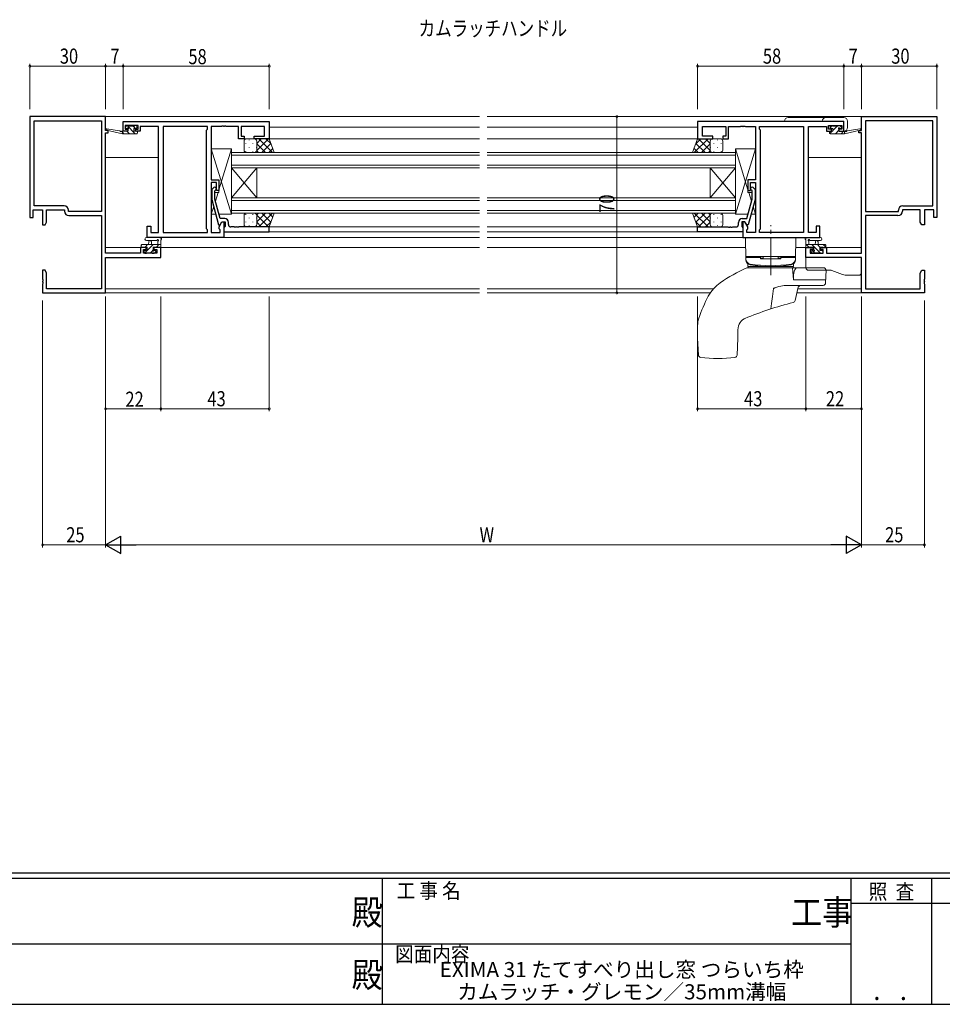
# Model space of a CAD drawing. Extents: x 0 to 1133, y 0 to 806.
# Drawn here: x 410 to 776, y 0 to 391 of the extents above; entities that cross this region are included whole.
import ezdxf
from ezdxf.enums import TextEntityAlignment as Align

# ---------------------------------------------------------------- set-up
doc = ezdxf.new("R2010")
doc.units = 0
doc.linetypes.add('YCENTER_1', pattern=[13, 10, -1, 1, -1])
doc.layers.add('USER1', color=3, linetype='CONTINUOUS')
doc.layers.add('YKK_ZWAK', color=7, linetype='CONTINUOUS')
for name, color, linetype, lineweight in [('YKK_11', 7, 'CONTINUOUS', 30), ('YKK_12', 2, 'CONTINUOUS', 13), ('YKK_13', 4, 'CONTINUOUS', 13), ('YKK_D', 6, 'CONTINUOUS', 13)]:
    doc.layers.add(name, color=color, linetype=linetype, lineweight=lineweight)
doc.styles.get("Standard").update_dxf_attribs({"font": 'ROMANS.SHX', "bigfont": 'EXTFONT.SHX'})
doc.styles.add('YKK_OSSTYLE1', font='romans.shx', dxfattribs={"width": 0.9, "bigfont": 'EXTFONT.SHX'})

# ---------------------------------------------------------------- blocks, each defined once
blk = doc.blocks.new('A201')
at = {"layer": 'YKK_ZWAK', "color": 254, "linetype": 'Continuous'}
for p, q in [((571, 35), (21, 35)), ((544, 34), (21, 34)), ((296, 34), (296, 9)), ((389, 34), (389, 9)), ((21, 9), (544, 9))]:
    blk.add_line(p, q, dxfattribs=at)
at = {"layer": 'YKK_ZWAK', "color": 131, "linetype": 'Continuous'}
for p, q in [((405, 34), (405, 9)), ((437.7, 29), (389, 29)), ((205, 21), (297, 21)), ((297, 21), (389, 21))]:
    blk.add_line(p, q, dxfattribs=at)
at = {"layer": 'YKK_ZWAK', "color": 131, "linetype": 'Continuous', "style": 'YKK_OSSTYLE1', "width": 0.9}
for s, height, p in [('工 事 名', 3, (298.87, 30.05)), ('照  査', 3, (392.56, 29.87)), ('図面内容', 3, (298.58, 17.47)), (' ． ．', 3.5, (392.18, 9.75))]:
    blk.add_text(s, height=height, dxfattribs=at).set_placement(p)
at = {"layer": 'YKK_ZWAK', "color": 254, "linetype": 'Continuous', "style": 'YKK_OSSTYLE1', "width": 0.9}
for s, p in [('殿', (289.94, 24.75)), ('工事', (377.17, 24.75)), ('殿', (289.94, 12.37))]:
    blk.add_text(s, height=5, dxfattribs=at).set_placement(p)

msp = doc.modelspace()

# ---------------------------------------------------------------- linework, layer by layer
at = {"layer": 'YKK_11', "color": 0, "linetype": 'ByBlock', "lineweight": -2}
for p, q in [((444.19, 352.4), (414.19, 352.4)), ((414.19, 352.4), (414.19, 312.4)), ((444.19, 346.9), (444.19, 352.4)), ((744.19, 352.4), (774.19, 352.4)), ((744.19, 346.9), (744.19, 352.4)), ((774.19, 352.4), (774.19, 312.4)), ((415.82, 350.77), (442.56, 350.77)), ((415.82, 317.03), (415.82, 350.77)), ((442.56, 350.77), (442.56, 314.7)), ((442.56, 350.77), (442.56, 314.7)), ((745.82, 350.77), (745.82, 314.7)), ((745.82, 350.77), (745.82, 314.7)), ((772.56, 350.77), (745.82, 350.77)), ((772.56, 317.03), (772.56, 350.77)), ((445.19, 346.9), (444.19, 346.9)), ((444.19, 298.13), (444.19, 345.9)), ((444.19, 345.9), (445.19, 345.9)), ((445.19, 345.9), (445.19, 346.9)), ((743.19, 345.9), (743.19, 346.9)), ((743.19, 346.9), (744.19, 346.9)), ((744.19, 345.9), (743.19, 345.9)), ((744.19, 298.13), (744.19, 345.9)), ((427.72, 317.03), (415.82, 317.03)), ((760.66, 317.03), (772.56, 317.03)), ((415.49, 312.4), (415.49, 315.4)), ((415.49, 315.4), (419.19, 315.4)), ((419.19, 315.4), (419.19, 309.4)), ((420.82, 315.4), (427.89, 315.4)), ((420.82, 310.49), (420.82, 315.4)), ((427.89, 315.4), (427.89, 314.87)), ((429.52, 314.7), (429.52, 315.23)), ((442.56, 314.7), (429.52, 314.7)), ((429.69, 313.07), (442.56, 313.07)), ((442.56, 313.07), (442.56, 284.03)), ((745.82, 314.7), (758.86, 314.7)), ((745.82, 313.07), (745.82, 284.03)), ((758.69, 313.07), (745.82, 313.07)), ((758.86, 314.7), (758.86, 315.23)), ((767.56, 315.4), (760.49, 315.4)), ((760.49, 315.4), (760.49, 314.87)), ((767.56, 310.49), (767.56, 315.4)), ((772.89, 315.4), (769.19, 315.4)), ((769.19, 315.4), (769.19, 309.4)), ((772.89, 312.4), (772.89, 315.4)), ((414.19, 312.4), (415.49, 312.4)), ((419.19, 309.4), (420.19, 309.4)), ((420.19, 309.4), (420.82, 310.49)), ((768.19, 309.4), (767.56, 310.49)), ((769.19, 309.4), (768.19, 309.4)), ((774.19, 312.4), (772.89, 312.4)), ((458.09, 298.13), (444.19, 298.13)), ((460.39, 300.4), (458.09, 300.4)), ((458.09, 300.4), (458.09, 298.13)), ((459.29, 298.13), (459.29, 299.6)), ((459.29, 299.6), (460.39, 299.6)), ((464.56, 298.13), (459.29, 298.13)), ((460.39, 299.6), (460.39, 300.4)), ((466.19, 300.4), (463.39, 300.4)), ((463.39, 300.4), (463.39, 299.6)), ((463.39, 299.6), (464.56, 299.6)), ((464.56, 299.6), (464.56, 298.13)), ((466.19, 296.5), (466.19, 300.4)), ((722.19, 296.5), (722.19, 300.4)), ((722.19, 300.4), (724.99, 300.4)), ((724.99, 299.6), (723.82, 299.6)), ((723.82, 299.6), (723.82, 298.13)), ((723.82, 298.13), (729.09, 298.13)), ((724.99, 300.4), (724.99, 299.6)), ((727.99, 299.6), (727.99, 300.4)), ((727.99, 300.4), (730.29, 300.4)), ((729.09, 299.6), (727.99, 299.6)), ((729.09, 298.13), (729.09, 299.6)), ((730.29, 300.4), (730.29, 298.13)), ((730.29, 298.13), (744.19, 298.13)), ((444.19, 296.5), (466.19, 296.5)), ((444.19, 282.4), (444.19, 296.5)), ((744.19, 296.5), (722.19, 296.5)), ((744.19, 282.4), (744.19, 296.5)), ((420.19, 291.4), (419.19, 291.4)), ((419.19, 291.4), (419.19, 287.86)), ((420.82, 290.31), (420.19, 291.4)), ((420.82, 284.03), (420.82, 290.31)), ((767.56, 290.31), (768.19, 291.4)), ((767.56, 284.03), (767.56, 290.31)), ((768.19, 291.4), (769.19, 291.4)), ((769.19, 291.4), (769.19, 287.86)), ((419.19, 287.86), (419.31, 287.67)), ((419.31, 287.13), (419.19, 286.94)), ((419.19, 286.94), (419.19, 286.86)), ((419.19, 286.86), (419.31, 286.67)), ((419.31, 286.13), (419.19, 285.94)), ((419.19, 285.94), (419.19, 282.4)), ((419.31, 287.67), (419.31, 287.13)), ((419.31, 286.67), (419.31, 286.13)), ((769.19, 287.86), (769.07, 287.67)), ((769.07, 287.67), (769.07, 287.13)), ((769.07, 287.13), (769.19, 286.94)), ((769.19, 286.86), (769.07, 286.67)), ((769.07, 286.67), (769.07, 286.13)), ((769.07, 286.13), (769.19, 285.94)), ((769.19, 286.94), (769.19, 286.86)), ((769.19, 285.94), (769.19, 282.4)), ((419.19, 282.4), (444.19, 282.4)), ((442.56, 284.03), (420.82, 284.03)), ((769.19, 282.4), (744.19, 282.4)), ((745.82, 284.03), (767.56, 284.03))]:
    msp.add_line(p, q, dxfattribs=at)
at = {"layer": 'YKK_11', "color": 0, "linetype": 'ByBlock', "lineweight": -2, "ltscale": 0.5}
for p, q in [((451.19, 350.4), (509.19, 350.4)), ((451.19, 346.6), (451.19, 350.4)), ((451.99, 348.9), (451.99, 347.4)), ((457.19, 348.9), (451.99, 348.9)), ((457.19, 347.4), (457.19, 348.9)), ((457.99, 348.47), (457.99, 347.67)), ((465.19, 348.47), (457.99, 348.47)), ((465.19, 306.33), (465.19, 348.47)), ((467.12, 348.47), (467.12, 306.33)), ((467.12, 348.47), (467.12, 306.33)), ((484.69, 348.47), (467.12, 348.47)), ((484.69, 347.4), (484.69, 348.47)), ((486.19, 348.47), (486.19, 327.3)), ((490.23, 348.47), (486.19, 348.47)), ((490.41, 348.59), (490.23, 348.47)), ((490.96, 348.59), (490.41, 348.59)), ((491.14, 348.47), (490.96, 348.59)), ((491.23, 348.47), (491.14, 348.47)), ((491.41, 348.59), (491.23, 348.47)), ((491.96, 348.59), (491.41, 348.59)), ((492.14, 348.47), (491.96, 348.59)), ((496.99, 348.47), (492.14, 348.47)), ((496.99, 343.6), (496.99, 348.47)), ((507.26, 348.47), (497.99, 348.47)), ((497.99, 348.47), (497.99, 344.6)), ((507.26, 344.6), (507.26, 348.47)), ((509.19, 350.4), (509.19, 343.6)), ((737.19, 350.4), (679.19, 350.4)), ((679.19, 350.4), (679.19, 343.6)), ((681.12, 348.47), (690.39, 348.47)), ((681.12, 344.6), (681.12, 348.47)), ((690.39, 348.47), (690.39, 344.6)), ((691.39, 348.47), (696.23, 348.47)), ((691.39, 343.6), (691.39, 348.47)), ((696.23, 348.47), (696.41, 348.59)), ((696.41, 348.59), (696.96, 348.59)), ((696.96, 348.59), (697.14, 348.47)), ((697.14, 348.47), (697.23, 348.47)), ((697.23, 348.47), (697.41, 348.59)), ((697.41, 348.59), (697.96, 348.59)), ((697.96, 348.59), (698.14, 348.47)), ((698.14, 348.47), (702.19, 348.47)), ((702.19, 348.47), (702.19, 327.3)), ((703.69, 348.47), (721.26, 348.47)), ((703.69, 347.4), (703.69, 348.47)), ((721.26, 348.47), (721.26, 306.33)), ((721.26, 348.47), (721.26, 306.33)), ((723.19, 306.33), (723.19, 348.47)), ((723.19, 348.47), (730.39, 348.47)), ((730.39, 348.47), (730.39, 347.67)), ((731.19, 348.9), (736.39, 348.9)), ((731.19, 347.4), (731.19, 348.9)), ((736.39, 348.9), (736.39, 347.4)), ((737.19, 346.6), (737.19, 350.4)), ((453.09, 346.6), (451.19, 346.6)), ((451.99, 347.4), (453.09, 347.4)), ((453.09, 347.4), (453.09, 346.6)), ((456.09, 347.4), (457.19, 347.4)), ((456.09, 346.6), (456.09, 347.4)), ((457.99, 346.6), (456.09, 346.6)), ((457.99, 347.67), (457.99, 346.6)), ((484.26, 346.97), (484.69, 347.4)), ((484.26, 307.83), (484.26, 346.97)), ((497.99, 344.6), (499.19, 344.6)), ((499.19, 344.6), (499.19, 343.6)), ((503.19, 343.6), (503.19, 344.6)), ((503.19, 344.6), (507.26, 344.6)), ((685.19, 344.6), (681.12, 344.6)), ((685.19, 343.6), (685.19, 344.6)), ((689.19, 344.6), (689.19, 343.6)), ((690.39, 344.6), (689.19, 344.6)), ((704.12, 346.97), (703.69, 347.4)), ((704.12, 307.83), (704.12, 346.97)), ((730.39, 347.67), (730.39, 346.6)), ((730.39, 346.6), (732.29, 346.6)), ((732.29, 347.4), (731.19, 347.4)), ((732.29, 346.6), (732.29, 347.4)), ((735.29, 347.4), (735.29, 346.6)), ((736.39, 347.4), (735.29, 347.4)), ((735.29, 346.6), (737.19, 346.6)), ((499.19, 343.6), (496.99, 343.6)), ((509.19, 343.6), (503.19, 343.6)), ((679.19, 343.6), (685.19, 343.6)), ((689.19, 343.6), (691.39, 343.6)), ((486.19, 327.3), (489.19, 327.3)), ((486.19, 326.3), (486.19, 306.33)), ((488.19, 326.3), (486.19, 326.3)), ((488.19, 323.1), (488.19, 326.3)), ((489.19, 327.3), (489.19, 323.1)), ((699.19, 327.3), (699.19, 323.1)), ((702.19, 327.3), (699.19, 327.3)), ((700.19, 323.1), (700.19, 326.3)), ((700.19, 326.3), (702.19, 326.3)), ((702.19, 326.3), (702.19, 306.33)), ((487.16, 324.22), (486.39, 323.45)), ((486.39, 323.45), (486.39, 319.5)), ((487.59, 322.95), (488.01, 323.38)), ((487.59, 319.66), (487.59, 322.95)), ((489.19, 323.1), (488.19, 323.1)), ((699.19, 323.1), (700.19, 323.1)), ((700.79, 322.95), (700.36, 323.38)), ((700.79, 319.66), (700.79, 322.95)), ((701.21, 324.22), (701.99, 323.45)), ((701.99, 323.45), (701.99, 319.5)), ((486.39, 319.5), (489.09, 309.4)), ((489.67, 311.9), (487.59, 319.66)), ((698.71, 311.9), (700.79, 319.66)), ((701.99, 319.5), (699.28, 309.4)), ((460.69, 308.9), (462.19, 308.9)), ((460.69, 304.4), (460.69, 308.9)), ((462.19, 308.9), (462.19, 306.33)), ((489.09, 309.4), (489.69, 309.4)), ((489.26, 308.64), (490.39, 310.6)), ((491.49, 311.9), (489.67, 311.9)), ((489.69, 309.4), (490.39, 310.6)), ((490.39, 310.6), (491.69, 310.6)), ((490.39, 310.6), (491.19, 310.6)), ((491.19, 310.6), (491.19, 304.4)), ((491.69, 308.8), (491.49, 308.6)), ((491.69, 310.6), (491.69, 308.8)), ((492.99, 309.6), (492.99, 310.4)), ((695.39, 309.6), (695.39, 310.4)), ((696.69, 310.6), (696.69, 308.8)), ((697.99, 310.6), (696.69, 310.6)), ((696.69, 308.8), (696.89, 308.6)), ((696.89, 311.9), (698.71, 311.9)), ((697.19, 310.6), (697.19, 304.4)), ((697.99, 310.6), (697.19, 310.6)), ((698.68, 309.4), (697.99, 310.6)), ((699.12, 308.64), (697.99, 310.6)), ((699.28, 309.4), (698.68, 309.4)), ((726.19, 308.9), (726.19, 306.33)), ((727.69, 308.9), (726.19, 308.9)), ((727.69, 304.4), (727.69, 308.9)), ((462.19, 306.33), (465.19, 306.33)), ((467.12, 306.33), (484.69, 306.33)), ((484.69, 307.4), (484.26, 307.83)), ((484.69, 306.33), (484.69, 307.4)), ((486.19, 306.33), (489.69, 306.33)), ((489.26, 307.83), (489.26, 308.64)), ((489.69, 307.4), (489.26, 307.83)), ((489.69, 306.33), (489.69, 307.4)), ((491.49, 308.6), (491.19, 308.3)), ((491.19, 308.3), (491.19, 306.6)), ((491.19, 306.6), (509.19, 306.6)), ((495.23, 308.6), (493.99, 308.6)), ((495.41, 308.48), (495.23, 308.6)), ((495.96, 308.48), (495.41, 308.48)), ((496.14, 308.6), (495.96, 308.48)), ((496.23, 308.6), (496.14, 308.6)), ((496.41, 308.48), (496.23, 308.6)), ((496.96, 308.48), (496.41, 308.48)), ((497.14, 308.6), (496.96, 308.48)), ((509.19, 308.6), (497.14, 308.6)), ((509.19, 306.6), (509.19, 308.6)), ((679.19, 308.6), (691.23, 308.6)), ((679.19, 306.6), (679.19, 308.6)), ((697.19, 306.6), (679.19, 306.6)), ((691.23, 308.6), (691.41, 308.48)), ((691.41, 308.48), (691.96, 308.48)), ((691.96, 308.48), (692.14, 308.6)), ((692.14, 308.6), (692.23, 308.6)), ((692.23, 308.6), (692.41, 308.48)), ((692.41, 308.48), (692.96, 308.48)), ((692.96, 308.48), (693.14, 308.6)), ((693.14, 308.6), (694.39, 308.6)), ((696.89, 308.6), (697.19, 308.3)), ((697.19, 308.3), (697.19, 306.6)), ((698.69, 307.4), (699.12, 307.83)), ((698.69, 306.33), (698.69, 307.4)), ((702.19, 306.33), (698.69, 306.33)), ((699.12, 307.83), (699.12, 308.64)), ((703.69, 307.4), (704.12, 307.83)), ((703.69, 306.33), (703.69, 307.4)), ((721.26, 306.33), (703.69, 306.33)), ((726.19, 306.33), (723.19, 306.33)), ((491.19, 304.4), (460.69, 304.4)), ((697.19, 304.4), (727.69, 304.4))]:
    msp.add_line(p, q, dxfattribs=at)
for centre, radius, start, end in [((487.59, 323.8), 0.6, 315, 135), ((700.79, 323.8), 0.6, 45, 225), ((491.49, 310.4), 1.5, 0, 90), ((493.99, 309.6), 1, 180, 270), ((694.39, 309.6), 1, 270, 360), ((696.89, 310.4), 1.5, 90, 180)]:
    msp.add_arc(centre, radius, start, end, dxfattribs=at)
at = {"layer": 'YKK_11', "color": 0, "linetype": 'ByBlock', "lineweight": -2}
for centre, start, end in [((427.72, 315.23), 0, 90), ((760.66, 315.23), 90, 180), ((429.69, 314.87), 180, 270), ((758.69, 314.87), 270, 360)]:
    msp.add_arc(centre, 1.8, start, end, dxfattribs=at)
at = {"layer": 'YKK_12', "ltscale": 1.5}
for p, q in [((443.89, 352.4), (592.69, 352.4)), ((595.69, 352.4), (744.49, 352.4)), ((467.12, 348.2), (467.12, 306.63)), ((509.19, 348.2), (592.69, 348.2)), ((595.69, 348.2), (679.19, 348.2)), ((721.26, 348.2), (721.26, 306.63)), ((444.69, 346.99), (444.69, 346.9)), ((508.81, 343.6), (592.69, 343.6)), ((595.69, 343.6), (679.69, 343.6)), ((444.19, 336.2), (465.19, 336.2)), ((592.69, 338.1), (494.19, 338.1)), ((494.19, 338.1), (494.19, 332.1)), ((494.19, 337.1), (592.69, 337.1)), ((595.69, 338.1), (694.19, 338.1)), ((694.19, 337.1), (595.69, 337.1)), ((694.19, 338.1), (694.19, 332.1)), ((723.19, 336.2), (744.19, 336.2)), ((592.69, 333.1), (494.19, 333.1)), ((595.69, 333.1), (694.19, 333.1)), ((494.19, 332.1), (504.19, 320.1)), ((494.19, 320.1), (504.19, 332.1)), ((494.19, 332.1), (592.69, 332.1)), ((494.19, 320.1), (494.19, 332.1)), ((504.19, 320.1), (504.19, 332.1)), ((694.19, 332.1), (595.69, 332.1)), ((694.19, 332.1), (684.19, 320.1)), ((694.19, 320.1), (684.19, 332.1)), ((684.19, 320.1), (684.19, 332.1)), ((694.19, 320.1), (694.19, 332.1)), ((592.69, 320.1), (494.19, 320.1)), ((494.19, 320.1), (494.19, 314.1)), ((494.19, 319.1), (592.69, 319.1)), ((595.69, 320.1), (694.19, 320.1)), ((694.19, 319.1), (595.69, 319.1)), ((694.19, 320.1), (694.19, 314.1)), ((592.69, 315.1), (494.19, 315.1)), ((494.19, 314.1), (592.69, 314.1)), ((595.69, 315.1), (694.19, 315.1)), ((694.19, 314.1), (595.69, 314.1)), ((508.69, 308.6), (592.69, 308.6)), ((508.89, 306.6), (592.69, 306.6)), ((595.69, 308.6), (679.19, 308.6)), ((595.69, 306.6), (679.49, 306.6)), ((467.12, 304.4), (592.69, 304.4)), ((595.69, 304.4), (721.26, 304.4)), ((444.19, 300.4), (460.69, 300.4)), ((463.09, 300.4), (592.69, 300.4)), ((595.69, 300.4), (698.26, 300.4)), ((718.12, 300.4), (725.29, 300.4)), ((727.69, 300.4), (744.19, 300.4)), ((743.69, 296.5), (743.69, 296.5)), ((443.89, 282.4), (592.69, 282.4)), ((444.19, 284.03), (592.69, 284.03)), ((595.69, 284.03), (685.47, 284.03)), ((595.69, 282.4), (684.22, 282.4)), ((718.59, 282.4), (744.49, 282.4)), ((718.91, 284.03), (744.19, 284.03))]:
    msp.add_line(p, q, dxfattribs=at)
at = {"layer": 'YKK_13', "ltscale": 1.5}
for p, q in [((715.19, 352.02), (737.19, 352.02)), ((452.57, 348.71), (452.07, 348.21)), ((455.97, 345.6), (452.77, 348.8)), ((453.38, 348.8), (452.78, 348.8)), ((455.58, 348.6), (453.58, 348.6)), ((456.11, 347.7), (455.21, 348.6)), ((456.28, 348.8), (455.78, 348.8)), ((456.58, 348), (456.58, 348.5)), ((737.19, 350.52), (713.69, 350.52)), ((732.6, 348.8), (731.79, 347.99)), ((731.79, 348), (731.79, 348.5)), ((732.09, 348.8), (732.59, 348.8)), ((732.79, 348.6), (734.79, 348.6)), ((734.64, 348.6), (732.89, 346.85)), ((734.99, 348.8), (735.59, 348.8)), ((735.8, 348.71), (736.3, 348.21)), ((736.38, 348.09), (735.99, 347.7)), ((737.19, 346.62), (737.19, 350.52)), ((738.69, 350.52), (738.69, 348.12)), ((450.89, 345.6), (444.62, 347.01)), ((449.77, 346.78), (444.73, 347.6)), ((450.89, 346.6), (450.8, 346.61)), ((450.89, 345.6), (450.89, 346.6)), ((453.08, 346.6), (450.89, 346.6)), ((451.48, 345.6), (450.89, 346.19)), ((456.58, 345.6), (450.89, 345.6)), ((452.28, 347.7), (452.62, 347.7)), ((453.72, 345.6), (452.72, 346.6)), ((453.08, 347.24), (453.08, 346.6)), ((455.48, 347.7), (456.28, 347.7)), ((455.48, 346.6), (455.48, 347.7)), ((456.58, 346.6), (455.48, 346.6)), ((456.88, 345.9), (456.88, 346.3)), ((731.49, 345.9), (731.49, 346.3)), ((732.64, 346.6), (731.67, 345.63)), ((731.79, 346.6), (732.89, 346.6)), ((731.79, 345.6), (737.49, 345.6)), ((732.89, 347.7), (732.09, 347.7)), ((732.89, 346.6), (732.89, 347.7)), ((735.29, 347), (733.89, 345.6)), ((735.29, 347.24), (735.29, 346.6)), ((735.29, 346.6), (737.49, 346.6)), ((736.09, 347.7), (735.75, 347.7)), ((737.13, 346.6), (736.13, 345.6)), ((737.49, 345.6), (743.75, 347.01)), ((737.49, 346.6), (737.57, 346.61)), ((737.49, 345.6), (737.49, 346.6)), ((738.6, 346.78), (743.64, 347.6)), ((499.19, 339.1), (499.19, 342.6)), ((499.85, 341.77), (499.85, 341.57)), ((500.19, 343.6), (503.19, 343.6)), ((501.27, 343.18), (501.27, 342.98)), ((501.27, 340.15), (501.27, 339.95)), ((502.68, 341.77), (502.68, 341.57)), ((503.19, 343.6), (503.19, 343.6)), ((509.19, 343.6), (503.19, 343.6)), ((504.1, 343.01), (504.1, 342.98)), ((504.1, 340.15), (504.1, 339.95)), ((508.84, 343.6), (504.19, 338.94)), ((506.02, 343.6), (504.19, 341.77)), ((504.19, 342.6), (504.19, 339.1)), ((507.71, 338.1), (504.19, 341.62)), ((510.53, 338.1), (505.03, 343.6)), ((509.84, 341.77), (506.17, 338.1)), ((509.92, 341.54), (507.86, 343.6)), ((511.15, 338.1), (509.19, 343.6)), ((677.22, 338.1), (679.19, 343.6)), ((677.84, 338.1), (683.34, 343.6)), ((678.45, 341.54), (680.51, 343.6)), ((678.53, 341.77), (682.2, 338.1)), ((679.19, 343.6), (685.19, 343.6)), ((679.53, 343.6), (684.19, 338.94)), ((680.67, 338.1), (684.19, 341.62)), ((682.36, 343.6), (684.19, 341.77)), ((684.19, 342.6), (684.19, 339.1)), ((684.28, 343.01), (684.28, 342.98)), ((684.28, 340.15), (684.28, 339.95)), ((685.18, 343.6), (685.18, 343.6)), ((688.19, 343.6), (685.19, 343.6)), ((685.69, 341.77), (685.69, 341.57)), ((687.11, 343.18), (687.11, 342.98)), ((687.11, 340.15), (687.11, 339.95)), ((688.52, 341.77), (688.52, 341.57)), ((689.19, 339.1), (689.19, 342.6)), ((494.19, 313.6), (486.19, 339.6)), ((486.19, 339.6), (486.19, 327.3)), ((494.19, 339.6), (486.19, 339.6)), ((494.19, 339.6), (489.19, 323.35)), ((494.19, 313.6), (494.19, 339.6)), ((494.19, 314.2), (494.19, 338.2)), ((499.85, 338.74), (499.85, 338.54)), ((503.19, 338.1), (500.19, 338.1)), ((502.68, 338.74), (502.68, 338.54)), ((503.19, 338.1), (511.15, 338.1)), ((504.88, 338.1), (504.19, 338.79)), ((510.58, 339.68), (509, 338.1)), ((685.19, 338.1), (677.22, 338.1)), ((677.79, 339.68), (679.37, 338.1)), ((683.5, 338.1), (684.19, 338.79)), ((685.19, 338.1), (688.19, 338.1)), ((685.69, 338.74), (685.69, 338.54)), ((688.52, 338.74), (688.52, 338.54)), ((694.19, 313.6), (694.19, 339.6)), ((694.19, 313.6), (702.19, 339.6)), ((694.19, 339.6), (699.19, 323.35)), ((694.19, 339.6), (702.19, 339.6)), ((694.19, 314.2), (694.19, 338.2)), ((702.19, 339.6), (702.19, 327.3)), ((486.19, 327.3), (489.19, 327.3)), ((489.19, 327.3), (489.19, 322.3)), ((699.19, 327.3), (699.19, 322.3)), ((702.19, 327.3), (699.19, 327.3)), ((486.19, 322.3), (486.19, 313.6)), ((486.39, 322.3), (486.19, 322.3)), ((486.39, 322.3), (486.19, 322.3)), ((489.19, 322.3), (487.59, 322.3)), ((488.86, 322.3), (487.8, 318.85)), ((699.19, 322.3), (700.79, 322.3)), ((699.51, 322.3), (700.57, 318.85)), ((701.99, 322.3), (702.19, 322.3)), ((701.99, 322.3), (702.19, 322.3)), ((702.19, 322.3), (702.19, 313.6)), ((487.14, 316.7), (486.19, 313.6)), ((701.23, 316.7), (702.19, 313.6)), ((486.19, 313.6), (487.97, 313.6)), ((489.21, 313.6), (494.19, 313.6)), ((499.19, 313.1), (499.19, 309.6)), ((499.85, 313.46), (499.85, 313.66)), ((503.19, 314.1), (500.19, 314.1)), ((502.68, 313.46), (502.68, 313.66)), ((503.19, 314.1), (511.15, 314.1)), ((504.88, 314.1), (504.19, 313.41)), ((507.71, 314.1), (504.19, 310.58)), ((508.84, 308.6), (504.19, 313.26)), ((504.19, 309.6), (504.19, 313.1)), ((510.53, 314.1), (505.03, 308.6)), ((509.84, 310.43), (506.17, 314.1)), ((510.58, 312.52), (509, 314.1)), ((511.15, 314.1), (509.19, 308.6)), ((677.22, 314.1), (679.19, 308.6)), ((685.19, 314.1), (677.22, 314.1)), ((677.79, 312.52), (679.37, 314.1)), ((677.84, 314.1), (683.34, 308.6)), ((678.53, 310.43), (682.2, 314.1)), ((679.53, 308.6), (684.19, 313.26)), ((680.67, 314.1), (684.19, 310.58)), ((683.5, 314.1), (684.19, 313.41)), ((684.19, 309.6), (684.19, 313.1)), ((685.19, 314.1), (688.19, 314.1)), ((685.69, 313.46), (685.69, 313.66)), ((688.52, 313.46), (688.52, 313.66)), ((689.19, 313.1), (689.19, 309.6)), ((699.16, 313.6), (694.19, 313.6)), ((702.19, 313.6), (700.4, 313.6)), ((499.85, 310.43), (499.85, 310.63)), ((501.27, 312.05), (501.27, 312.25)), ((501.27, 309.02), (501.27, 309.22)), ((502.68, 310.43), (502.68, 310.63)), ((504.1, 312.05), (504.1, 312.25)), ((504.1, 309.19), (504.1, 309.22)), ((506.02, 308.6), (504.19, 310.43)), ((509.92, 310.66), (507.86, 308.6)), ((678.45, 310.66), (680.51, 308.6)), ((682.36, 308.6), (684.19, 310.43)), ((684.28, 312.05), (684.28, 312.25)), ((684.28, 309.19), (684.28, 309.22)), ((685.69, 310.43), (685.69, 310.63)), ((687.11, 312.05), (687.11, 312.25)), ((687.11, 309.02), (687.11, 309.22)), ((688.52, 310.43), (688.52, 310.63)), ((500.19, 308.6), (503.19, 308.6)), ((503.19, 308.6), (503.19, 308.6)), ((509.19, 308.6), (503.19, 308.6)), ((679.19, 308.6), (685.19, 308.6)), ((685.18, 308.6), (685.18, 308.6)), ((688.19, 308.6), (685.19, 308.6)), ((458.65, 301.6), (458.29, 301.24)), ((458.29, 301.3), (458.29, 300.7)), ((466.19, 301.6), (458.59, 301.6)), ((463.14, 301.6), (459.66, 298.13)), ((460.89, 301.6), (459.89, 300.6)), ((460.46, 304.4), (465.62, 304.4)), ((460.46, 303.2), (464.42, 303.2)), ((461.29, 301.6), (461.39, 302.74)), ((462.49, 301.6), (462.38, 302.74)), ((465.38, 301.6), (464.38, 300.6)), ((464.99, 302.78), (464.99, 301.6)), ((466.19, 300.7), (466.19, 303.38)), ((698.19, 304.4), (718.19, 304.4)), ((698.19, 304.4), (698.34, 295.51)), ((718.19, 304.4), (718.03, 295.51)), ((722.19, 300.7), (722.19, 303.38)), ((722.19, 301.6), (729.79, 301.6)), ((723.28, 300.55), (722.23, 301.6)), ((727.91, 304.4), (722.75, 304.4)), ((723.39, 302.78), (723.39, 301.6)), ((727.91, 303.2), (723.95, 303.2)), ((727.77, 298.3), (724.47, 301.6)), ((725.89, 301.6), (725.99, 302.74)), ((727.72, 300.6), (726.72, 301.6)), ((727.09, 301.6), (726.98, 302.74)), ((730.03, 300.53), (728.96, 301.6)), ((730.09, 301.3), (730.09, 300.7)), ((458.59, 300.4), (459.19, 300.4)), ((459.39, 300.6), (460.69, 300.6)), ((459.49, 298.9), (459.49, 298.4)), ((460.69, 299.2), (459.79, 299.2)), ((459.79, 298.1), (460.29, 298.1)), ((460.49, 298.3), (462.59, 298.3)), ((460.69, 300.6), (460.69, 299.2)), ((462.86, 299.08), (462.08, 298.3)), ((462.79, 298.1), (463.39, 298.1)), ((463.09, 299.66), (463.09, 300.6)), ((463.09, 300.6), (465.09, 300.6)), ((463.89, 299.2), (463.55, 299.2)), ((463.6, 298.19), (464.1, 298.69)), ((465.29, 300.4), (465.89, 300.4)), ((723.09, 300.4), (722.49, 300.4)), ((725.29, 300.6), (723.29, 300.6)), ((724.77, 298.19), (724.27, 298.69)), ((724.49, 299.2), (724.83, 299.2)), ((725.7, 298.13), (724.63, 299.2)), ((725.59, 298.1), (724.99, 298.1)), ((725.29, 299.66), (725.29, 300.6)), ((727.89, 298.3), (725.79, 298.3)), ((727.69, 300.6), (727.69, 299.2)), ((728.99, 300.6), (727.69, 300.6)), ((727.69, 299.2), (728.59, 299.2)), ((728.59, 298.1), (728.09, 298.1)), ((728.89, 298.9), (728.89, 298.4)), ((729.79, 300.4), (729.19, 300.4)), ((718.04, 296.9), (698.33, 296.9)), ((698.34, 296.4), (698.34, 295.85)), ((698.34, 296.4), (704.19, 296.4)), ((698.84, 296.4), (698.84, 296.9)), ((698.84, 296.9), (704.19, 296.9)), ((699.17, 293.8), (699.19, 292.9)), ((704.19, 296.9), (704.19, 295.9)), ((705.19, 296.22), (704.19, 296.22)), ((712.19, 295.9), (704.19, 295.9)), ((705.19, 296.22), (705.19, 296.9)), ((711.19, 296.22), (711.19, 296.9)), ((712.19, 296.22), (711.19, 296.22)), ((712.19, 296.9), (717.54, 296.9)), ((712.19, 296.9), (712.19, 295.9)), ((712.19, 296.4), (718.03, 296.4)), ((717.2, 293.8), (717.19, 292.9)), ((717.54, 296.4), (717.54, 296.9)), ((718.03, 296.4), (718.03, 295.85)), ((722.19, 296.5), (744.19, 296.5)), ((722.19, 292.4), (722.19, 296.5)), ((744.19, 296.5), (744.19, 290.4)), ((729.15, 292.4), (699.07, 292.4)), ((699.19, 292.9), (717.19, 292.9)), ((699.29, 292.9), (717.09, 292.9)), ((699.29, 292.4), (699.29, 292.9)), ((717.26, 287.64), (716.84, 292.4)), ((717.09, 292.9), (717.09, 292.4)), ((731.84, 291.4), (723.19, 291.4)), ((730.15, 291.37), (729.98, 286.37)), ((732.51, 291.28), (736.76, 289.75)), ((743.19, 289.4), (738.79, 289.4)), ((713.6, 285.37), (712.88, 285.27)), ((714.32, 285.4), (713.6, 285.37)), ((728.98, 285.4), (714.32, 285.4)), ((730.05, 287.64), (717.26, 287.64)), ((709.35, 284.19), (708.94, 281.01)), ((709.36, 284.2), (709.35, 284.19)), ((709.39, 284.23), (709.36, 284.21)), ((709.36, 284.21), (709.36, 284.2)), ((709.42, 284.25), (709.39, 284.23)), ((709.47, 284.27), (709.42, 284.25)), ((709.55, 284.3), (709.47, 284.27)), ((709.67, 284.35), (709.55, 284.3)), ((709.87, 284.43), (709.67, 284.35)), ((710.18, 284.54), (709.87, 284.43)), ((710.68, 284.71), (710.18, 284.54)), ((711.44, 284.94), (710.68, 284.71)), ((712.16, 285.13), (711.44, 284.94)), ((712.88, 285.27), (712.16, 285.13)), ((718.93, 284.22), (717.87, 279.4)), ((708.56, 278.21), (708.26, 276.06)), ((708.94, 281.01), (708.56, 278.21)), ((679.19, 264.4), (679.19, 269.43)), ((695.19, 264.4), (695.19, 267.8)), ((679.48, 257.74), (679.19, 264.4)), ((695.19, 264.4), (694.9, 257.74))]:
    msp.add_line(p, q, dxfattribs=at)
at = {"layer": 'YKK_13', "linetype": 'YCENTER_1', "ltscale": 1.5}
msp.add_line((708.19, 289.4), (708.19, 309.33), dxfattribs=at)
at = {"layer": 'YKK_13', "ltscale": 1.5}
for centre, radius, start, end in [((715.19, 350.52), 1.5, 90, 180), ((730.19, 350.52), 1.5, 90, 180), ((737.19, 350.52), 1.5, 0, 90), ((452.28, 348), 0.3, 135, 270), ((452.78, 348.5), 0.3, 90, 135), ((453.08, 347.7), 0.25, 303.0557, 146.9443), ((453.38, 348.6), 0.2, 0, 90), ((455.78, 348.6), 0.2, 90, 180), ((456.28, 348.5), 0.3, 0, 90), ((456.28, 348), 0.3, 270, 0), ((732.09, 348.5), 0.3, 90, 180), ((732.09, 348), 0.3, 180, 270), ((732.59, 348.6), 0.2, 0, 90), ((734.99, 348.6), 0.2, 90, 180), ((735.29, 347.7), 0.25, 33.0557, 236.9443), ((735.59, 348.5), 0.3, 45, 90), ((736.09, 348), 0.3, 270, 45), ((737.19, 348.12), 1.5, 270, 0), ((444.69, 347.3), 0.3, 80.8025, 257.3414), ((449.73, 346.48), 0.3, 20.8025, 80.8025), ((450.29, 346.7), 0.3, 200.8025, 320.8025), ((450.75, 346.32), 0.3, 80.8025, 140.8025), ((452.62, 348), 0.3, 270, 326.9443), ((453.38, 347.24), 0.3, 123.0557, 180), ((456.58, 346.3), 0.3, 0, 90), ((456.58, 345.9), 0.3, 270, 0), ((731.79, 346.3), 0.3, 90, 180), ((731.79, 345.9), 0.3, 180, 270), ((734.99, 347.24), 0.3, 0, 56.9443), ((735.75, 348), 0.3, 213.0557, 270), ((737.62, 346.32), 0.3, 39.1975, 99.1975), ((738.09, 346.7), 0.3, 219.1975, 339.1975), ((738.65, 346.48), 0.3, 99.1975, 159.1975), ((743.69, 347.3), 0.3, 282.6586, 99.1975), ((500.19, 342.6), 1, 89.9999, 179.9999), ((503.19, 342.6), 1, 359.9999, 89.9999), ((685.19, 342.6), 1, 90.0001, 180.0001), ((688.19, 342.6), 1, 0.0001, 90.0001), ((500.19, 339.1), 1, 179.9999, 269.9999), ((503.19, 339.1), 1, 269.9999, 359.9999), ((685.19, 339.1), 1, 180.0001, 270.0001), ((688.19, 339.1), 1, 270.0001, 0.0001), ((500.19, 313.1), 1, 90.0002, 180.0002), ((503.19, 313.1), 1, 0.0002, 90.0002), ((685.19, 313.1), 1, 89.9998, 179.9998), ((688.19, 313.1), 1, 359.9998, 89.9998), ((500.19, 309.6), 1, 180.0002, 270.0002), ((503.19, 309.6), 1, 270.0002, 0.0002), ((685.19, 309.6), 1, 179.9998, 269.9998), ((688.19, 309.6), 1, 269.9998, 359.9998), ((458.59, 301.3), 0.3, 90, 180), ((460.46, 303.8), 0.6, 89.9598, 269.9598), ((461.89, 302.7), 0.5, 5.0921, 174.9079), ((464.42, 303.5), 0.3, 269.9598, 340.8102), ((464.99, 303.3), 0.3, 300, 160.8102), ((465.29, 302.78), 0.3, 120, 180), ((465.62, 304.1), 0.3, 40.5288, 90), ((466.08, 304.49), 0.3, 220.5288, 280.5288), ((466.19, 303.9), 0.3, 300, 100.5288), ((466.49, 303.38), 0.3, 120, 180), ((722.19, 303.9), 0.3, 79.4712, 240), ((721.89, 303.38), 0.3, 0, 60), ((722.3, 304.49), 0.3, 259.4712, 319.4712), ((722.75, 304.1), 0.3, 90, 139.4712), ((723.39, 303.3), 0.3, 19.1898, 240), ((723.09, 302.78), 0.3, 0, 60), ((723.95, 303.5), 0.3, 199.1898, 270.0402), ((726.49, 302.7), 0.5, 5.0921, 174.9079), ((727.91, 303.8), 0.6, 270.0402, 90.0402), ((729.79, 301.3), 0.3, 0, 90), ((458.59, 300.7), 0.3, 180, 270), ((459.19, 300.6), 0.2, 270, 0), ((459.79, 298.9), 0.3, 90, 180), ((459.79, 298.4), 0.3, 180, 270), ((460.29, 298.3), 0.2, 270, 0), ((462.79, 298.3), 0.2, 180, 270), ((463.09, 299.2), 0.25, 123.0557, 326.9443), ((462.79, 299.66), 0.3, 303.0557, 0), ((463.55, 298.9), 0.3, 90, 146.9443), ((463.39, 298.4), 0.3, 270, 315), ((463.89, 298.9), 0.3, 315, 90), ((465.29, 300.6), 0.2, 180, 270), ((465.89, 300.7), 0.3, 270, 0), ((722.49, 300.7), 0.3, 180, 270), ((723.09, 300.6), 0.2, 270, 0), ((724.49, 298.9), 0.3, 90, 225), ((724.99, 298.4), 0.3, 225, 270), ((724.83, 298.9), 0.3, 33.0557, 90), ((725.29, 299.2), 0.25, 213.0557, 56.9443), ((725.59, 299.66), 0.3, 180, 236.9443), ((725.59, 298.3), 0.2, 270, 0), ((728.09, 298.3), 0.2, 180, 270), ((728.59, 298.9), 0.3, 0, 90), ((728.59, 298.4), 0.3, 270, 0), ((729.19, 300.6), 0.2, 180, 270), ((729.79, 300.7), 0.3, 270, 0), ((700.34, 295.85), 2, 180, 260.6878), ((700.34, 295.54), 2, 181, 260.6913), ((698.92, 293.8), 0.25, 1, 50.8475), ((708.19, 343.71), 50.5, 260.6878, 279.3122), ((708.19, 343.4), 50.5, 260.6913, 279.3087), ((716.03, 295.54), 2, 279.3087, 359), ((716.03, 295.85), 2, 279.3122, 0), ((717.45, 293.8), 0.25, 129.1525, 179), ((725.09, 232.93), 65, 113.9827, 124.5865), ((699.07, 291.4), 1, 90, 113.9827), ((723.19, 292.4), 1, 180, 270), ((723.19, 292.4), 1, 180, 270), ((729.15, 291.4), 1, 358, 90), ((731.84, 289.4), 2, 70.2011, 90), ((738.79, 295.4), 6, 250.2011, 270), ((743.19, 290.4), 1, 270, 0), ((696.7, 274.09), 15, 124.5865, 152.1355), ((720.39, 283.9), 1.5, 90, 167.5926), ((728.98, 286.4), 1, 270, 358), ((736.49, 253.06), 60, 152.1355, 161.273), ((754.6, 133.4), 150, 104.4604, 112.179), ((716.89, 279.62), 1, 284.4604, 347.5926), ((688.19, 269.43), 9, 161.273, 180), ((700.19, 267.8), 5, 112.0392, 180), ((680.48, 257.79), 1, 182.5, 263.4134), ((687.19, 315.9), 59.5, 263.4134, 276.5866), ((693.9, 257.79), 1, 276.5866, 357.5)]:
    msp.add_arc(centre, radius, start, end, dxfattribs=at)
at = {"layer": 'YKK_13', "ltscale": 1.5, "extrusion": (0, 0, -1)}
msp.add_ellipse((718.69, 288.4), major_axis=(0, 4), ratio=0.36397, start_param=4.520403, end_param=6.283185, dxfattribs=at)
at = {"layer": 'YKK_D'}
for p, q in [((414.19, 355.4), (414.19, 373.4)), ((414.19, 372.4), (444.19, 372.4)), ((444.19, 355.4), (444.19, 373.4)), ((444.19, 355.4), (444.19, 373.4)), ((451.19, 372.4), (444.19, 372.4)), ((451.19, 355.4), (451.19, 373.4)), ((451.19, 355.4), (451.19, 373.4)), ((509.19, 372.4), (451.19, 372.4)), ((509.19, 355.4), (509.19, 373.4)), ((679.19, 355.4), (679.19, 373.4)), ((679.19, 372.4), (737.19, 372.4)), ((737.19, 355.4), (737.19, 373.4)), ((737.19, 355.4), (737.19, 373.4)), ((737.19, 372.4), (744.19, 372.4)), ((744.19, 355.4), (744.19, 373.4)), ((744.19, 355.4), (744.19, 373.4)), ((774.19, 372.4), (744.19, 372.4)), ((774.19, 355.4), (774.19, 373.4)), ((676.19, 352.4), (646.14, 352.4)), ((647.14, 352.4), (647.14, 282.4)), ((676.19, 282.4), (646.14, 282.4)), ((419.19, 279.4), (419.19, 181.4)), ((444.19, 281.03), (444.19, 235.4)), ((444.19, 279.4), (444.19, 181.4)), ((444.19, 279.4), (444.19, 181.4)), ((466.19, 281.03), (466.19, 235.4)), ((466.19, 281.03), (466.19, 235.4)), ((509.19, 281.03), (509.19, 235.4)), ((679.19, 281.03), (679.19, 235.4)), ((722.19, 281.03), (722.19, 235.4)), ((722.19, 281.03), (722.19, 235.4)), ((744.19, 281.03), (744.19, 235.4)), ((744.19, 279.4), (744.19, 181.4)), ((744.19, 279.4), (744.19, 181.4)), ((769.19, 279.4), (769.19, 181.4)), ((466.19, 236.4), (444.19, 236.4)), ((509.19, 236.4), (466.19, 236.4)), ((679.19, 236.4), (722.19, 236.4)), ((722.19, 236.4), (744.19, 236.4)), ((444.19, 182.4), (419.19, 182.4)), ((451.19, 182.4), (737.19, 182.4)), ((744.19, 182.4), (769.19, 182.4))]:
    msp.add_line(p, q, dxfattribs=at)
at = {"layer": 'YKK_D', "lineweight": -2}
for p, q in [((444.19, 182.4), (450.25, 185.9)), ((450.25, 178.9), (450.25, 185.9)), ((744.19, 182.4), (738.13, 185.9)), ((738.13, 185.9), (738.13, 178.9)), ((444.19, 182.4), (450.25, 178.9)), ((444.19, 182.4), (456.31, 182.4)), ((744.19, 182.4), (732.06, 182.4)), ((744.19, 182.4), (738.13, 178.9))]:
    msp.add_line(p, q, dxfattribs=at)
at = {"layer": 'YKK_D', "linetype": 'ByBlock', "const_width": 0.85}
for points in [[(414.29, 372.4, 1), (414.08, 372.4, 1)], [(444.29, 372.4, 1), (444.08, 372.4, 1)], [(444.08, 372.4, 1), (444.29, 372.4, 1)], [(451.08, 372.4, 1), (451.29, 372.4, 1)], [(451.29, 372.4, 1), (451.08, 372.4, 1)], [(509.08, 372.4, 1), (509.29, 372.4, 1)], [(679.29, 372.4, 1), (679.08, 372.4, 1)], [(737.29, 372.4, 1), (737.08, 372.4, 1)], [(737.08, 372.4, 1), (737.29, 372.4, 1)], [(744.08, 372.4, 1), (744.29, 372.4, 1)], [(744.29, 372.4, 1), (744.08, 372.4, 1)], [(774.08, 372.4, 1), (774.29, 372.4, 1)], [(647.14, 352.29, 1), (647.14, 352.51, 1)], [(647.14, 282.51, 1), (647.14, 282.29, 1)], [(444.29, 236.4, 1), (444.08, 236.4, 1)], [(466.08, 236.4, 1), (466.29, 236.4, 1)], [(466.29, 236.4, 1), (466.08, 236.4, 1)], [(509.08, 236.4, 1), (509.29, 236.4, 1)], [(679.29, 236.4, 1), (679.08, 236.4, 1)], [(722.29, 236.4, 1), (722.08, 236.4, 1)], [(722.08, 236.4, 1), (722.29, 236.4, 1)], [(744.08, 236.4, 1), (744.29, 236.4, 1)], [(419.29, 182.4, 1), (419.08, 182.4, 1)], [(769.08, 182.4, 1), (769.29, 182.4, 1)]]:
    msp.add_lwpolyline(points, format="xyb", close=True, dxfattribs=at)

# ---------------------------------------------------------------- block references
at = {"layer": 'YKK_ZWAK', "xscale": 1.9999999992, "yscale": 1.9999999992, "zscale": 1.9999999992}
msp.add_blockref('A201', (-38, -18), dxfattribs=at)

# ---------------------------------------------------------------- texts
at = {"layer": 'USER1', "width": 0.8}
msp.add_text('カムラッチハンドル', height=6, dxfattribs=at).set_placement((568.48, 384.42))
at = {"layer": 'USER1', "color": 3}
for s, p in [('EXIMA 31 たてすべり出し窓 つらいち枠', (649.11, 13.79)), ('カムラッチ・グレモン／35mm溝幅', (649.11, 4.96))]:
    msp.add_text(s, height=6, dxfattribs=at).set_placement(p, align=Align.MIDDLE_CENTER)
at = {"layer": 'YKK_D', "width": 0.8}
for s, p in [('30', (426.06, 373.4)), ('7', (446.14, 373.4)), ('58', (477.09, 373.2)), ('58', (705.09, 373.4)), ('7', (739.14, 373.4)), ('30', (756.06, 373.4)), ('22', (452.09, 237.2)), ('43', (484.65, 237.4)), ('43', (697.65, 237.4)), ('22', (730.09, 237.4)), ('25', (428.61, 183.4)), ('W', (592.65, 183.4)), ('25', (753.61, 183.4))]:
    msp.add_text(s, height=6, dxfattribs=at).set_placement(p)
msp.add_text('70', height=6, rotation=90, dxfattribs=at).set_placement((646.14, 314.21))

doc.saveas('drawing.dxf')
